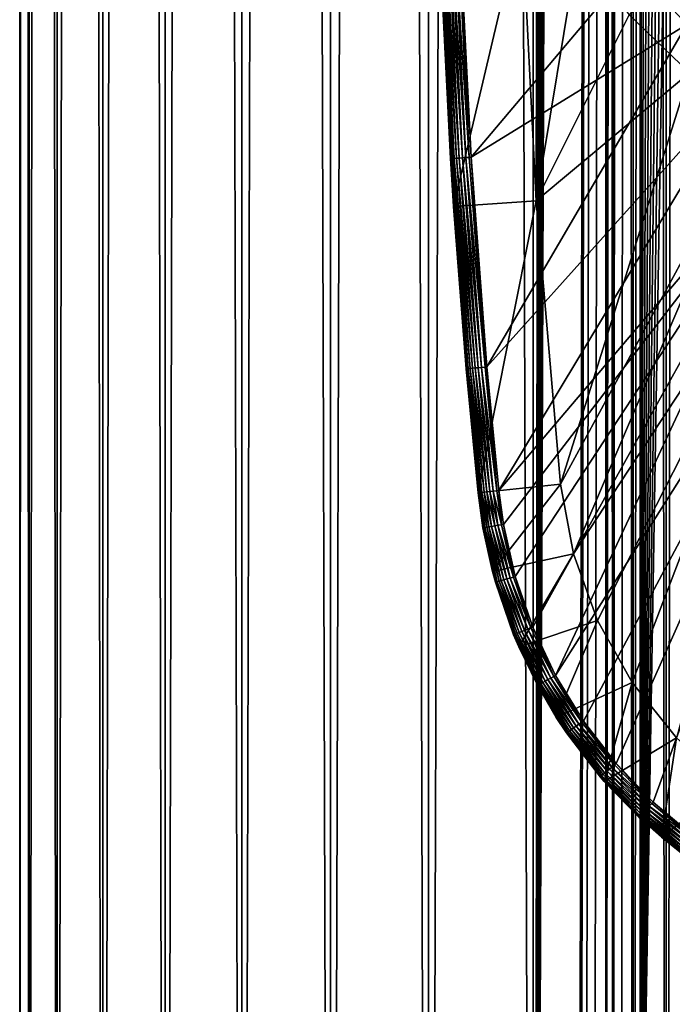
# Model space of a CAD drawing. Extents: x 0 to 300, y 0 to 776.
# Drawn here: x 0 to 16, y 49 to 73 of the extents above; entities that cross this region are included whole.
import ezdxf

# ---------------------------------------------------------------- set-up
doc = ezdxf.new("R2010")
doc.units = 0
doc.header["$MEASUREMENT"] = 0

msp = doc.modelspace()

# ---------------------------------------------------------------- linework, layer by layer
for points in [[(0.627883, 1.5, 53.254745), (0.627883, 774.5, 53.254745), (0.399999, 774.5, 50.650024)], [(0.627883, 1.5, 53.254745), (0.399999, 774.5, 50.650024), (0.399999, 1.5, 50.650024)], [(0.399999, 1.5, 50.650024), (0.399999, 774.5, 50.650024), (0.627883, 774.5, 48.0453)], [(0.399999, 1.5, 50.650024), (0.627883, 774.5, 48.0453), (0.627883, 1.5, 48.0453)], [(1.304608, 1.5, 55.780327), (1.304608, 774.5, 55.780327), (0.627883, 774.5, 53.254745)], [(1.304608, 1.5, 55.780327), (0.627883, 774.5, 53.254745), (0.627883, 1.5, 53.254745)], [(0.627883, 1.5, 48.0453), (0.627883, 774.5, 48.0453), (1.304608, 774.5, 45.519722)], [(0.627883, 1.5, 48.0453), (1.304608, 774.5, 45.519722), (1.304608, 1.5, 45.519722)], [(2.409618, 1.5, 58.150024), (2.409618, 774.5, 58.150024), (1.304608, 774.5, 55.780327)], [(2.409618, 1.5, 58.150024), (1.304608, 774.5, 55.780327), (1.304608, 1.5, 55.780327)], [(1.304608, 1.5, 45.519722), (1.304608, 774.5, 45.519722), (2.409618, 774.5, 43.150024)], [(1.304608, 1.5, 45.519722), (2.409618, 774.5, 43.150024), (2.409618, 1.5, 43.150024)], [(3.909331, 1.5, 60.291836), (3.909331, 774.5, 60.291836), (2.409618, 774.5, 58.150024)], [(3.909331, 1.5, 60.291836), (2.409618, 774.5, 58.150024), (2.409618, 1.5, 58.150024)], [(2.409618, 1.5, 43.150024), (2.409618, 774.5, 43.150024), (3.909331, 774.5, 41.008209)], [(2.409618, 1.5, 43.150024), (3.909331, 774.5, 41.008209), (3.909331, 1.5, 41.008209)], [(5.758185, 1.5, 62.14069), (5.758185, 774.5, 62.14069), (3.909331, 774.5, 60.291836)], [(5.758185, 1.5, 62.14069), (3.909331, 774.5, 60.291836), (3.909331, 1.5, 60.291836)], [(3.909331, 1.5, 41.008209), (3.909331, 774.5, 41.008209), (5.758185, 774.5, 39.159359)], [(3.909331, 1.5, 41.008209), (5.758185, 774.5, 39.159359), (5.758185, 1.5, 39.159359)], [(7.9, 1.5, 63.640404), (7.9, 774.5, 63.640404), (5.758185, 774.5, 62.14069)], [(7.9, 1.5, 63.640404), (5.758185, 774.5, 62.14069), (5.758185, 1.5, 62.14069)], [(5.758185, 1.5, 39.159359), (5.758185, 774.5, 39.159359), (7.9, 774.5, 37.659645)], [(5.758185, 1.5, 39.159359), (7.9, 774.5, 37.659645), (7.9, 1.5, 37.659645)], [(10.269696, 1.5, 64.745415), (10.269696, 774.5, 64.745415), (7.9, 774.5, 63.640404)], [(10.269696, 1.5, 64.745415), (7.9, 774.5, 63.640404), (7.9, 1.5, 63.640404)], [(7.9, 1.5, 37.659645), (7.9, 774.5, 37.659645), (10.269696, 774.5, 36.554634)], [(7.9, 1.5, 37.659645), (10.269696, 774.5, 36.554634), (10.269696, 1.5, 36.554634)], [(12.795275, 1.5, 65.422142), (12.795275, 774.5, 65.422142), (10.269696, 774.5, 64.745415)], [(12.795275, 1.5, 65.422142), (10.269696, 774.5, 64.745415), (10.269696, 1.5, 64.745415)], [(10.269696, 1.5, 36.554634), (10.269696, 774.5, 36.554634), (12.795275, 774.5, 35.877907)], [(10.269696, 1.5, 36.554634), (12.795275, 774.5, 35.877907), (12.795275, 1.5, 35.877907)], [(13.899999, 740, 65.574837), (12.795275, 774.5, 65.422142), (12.795275, 1.5, 65.422142)], [(12.795275, 1.5, 35.877907), (12.795275, 774.5, 35.877907), (15.399998, 774.5, 35.650024)], [(12.795275, 1.5, 35.877907), (15.399998, 774.5, 35.650024), (15.399998, 1.5, 35.650024)], [(14.714835, 774.5, 52.534107), (14.714835, 1.5, 52.534107), (14.549998, 774.5, 50.650024)], [(14.549998, 774.5, 50.650024), (14.714835, 1.5, 52.534107), (14.549998, 1.5, 50.650024)], [(14.549998, 774.5, 50.650024), (14.549998, 1.5, 50.650024), (14.714835, 774.5, 48.765942)], [(14.714835, 774.5, 48.765942), (14.549998, 1.5, 50.650024), (14.714835, 1.5, 48.765942)], [(15.204332, 774.5, 54.360943), (15.204332, 1.5, 54.360943), (14.714835, 774.5, 52.534107)], [(14.714835, 774.5, 52.534107), (15.204332, 1.5, 54.360943), (14.714835, 1.5, 52.534107)], [(14.714835, 774.5, 48.765942), (14.714835, 1.5, 48.765942), (15.204332, 774.5, 46.939106)], [(15.204332, 774.5, 46.939106), (14.714835, 1.5, 48.765942), (15.204332, 1.5, 46.939106)], [(16.003624, 774.5, 56.075024), (16.003624, 1.5, 56.075024), (15.204332, 774.5, 54.360943)], [(15.204332, 774.5, 54.360943), (16.003624, 1.5, 56.075024), (15.204332, 1.5, 54.360943)], [(15.204332, 774.5, 46.939106), (15.204332, 1.5, 46.939106), (16.003624, 774.5, 45.225025)], [(16.003624, 774.5, 45.225025), (15.204332, 1.5, 46.939106), (16.003624, 1.5, 45.225025)], [(15.399998, 1.5, 35.650024), (15.399998, 774.5, 35.650024), (37.899998, 1.5, 35.650024)], [(37.899998, 1.5, 35.650024), (15.399998, 774.5, 35.650024), (37.899998, 774.5, 35.650024)], [(17.088417, 774.5, 57.624268), (17.088417, 1.5, 57.624268), (16.003624, 774.5, 56.075024)], [(16.003624, 774.5, 56.075024), (17.088417, 1.5, 57.624268), (16.003624, 1.5, 56.075024)], [(16.003624, 774.5, 45.225025), (16.003624, 1.5, 45.225025), (17.088417, 774.5, 43.675777)], [(17.088417, 774.5, 43.675777), (16.003624, 1.5, 45.225025), (17.088417, 1.5, 43.675777)], [(12.795275, 1.5, 65.422142), (13.941624, 739.043945, 65.578957), (13.899999, 740, 65.574837)], [(12.795275, 1.5, 65.422142), (14.067114, 738.089844, 65.590683), (13.941624, 739.043945, 65.578957)], [(14.275815, 737.149231, 65.607841), (14.067114, 738.089844, 65.590683), (12.795275, 1.5, 65.422142)], [(14.56338, 736.237793, 65.626671), (14.275815, 737.149231, 65.607841), (12.795275, 1.5, 65.422142)], [(12.795275, 1.5, 65.422142), (14.92923, 735.354187, 65.642632), (14.56338, 736.237793, 65.626671)], [(12.795275, 1.5, 65.422142), (15.37372, 734.5, 65.650002), (14.92923, 735.354187, 65.642632)], [(13.899999, 36, 65.574837), (15.37372, 734.5, 65.650002), (12.795275, 1.5, 65.422142)], [(13.899999, 36, 65.574837), (15.399998, 734.454773, 65.650024), (15.37372, 734.5, 65.650002)], [(13.941521, 36.954868, 65.578949), (15.399998, 734.454773, 65.650024), (13.899999, 36, 65.574837)], [(13.941521, 36.954868, 65.578949), (14.067114, 37.91013, 65.590683), (15.399998, 734.454773, 65.650024)], [(15.399998, 734.454773, 65.650024), (14.067114, 37.91013, 65.590683), (14.275381, 38.849121, 65.607803)], [(15.399998, 734.454773, 65.650024), (14.275381, 38.849121, 65.607803), (14.56338, 39.762222, 65.626671)], [(14.56338, 39.762222, 65.626671), (14.928798, 40.644905, 65.642624), (15.399998, 734.454773, 65.650024)], [(15.399998, 734.454773, 65.650024), (14.928798, 40.644905, 65.642624), (15.373718, 41.5, 65.650002)], [(15.399998, 734.454773, 65.650024), (15.373718, 41.5, 65.650002), (15.399998, 41.545269, 65.650024)], [(15.399998, 734.454773, 65.650024), (15.399998, 41.545269, 65.650024), (16.473509, 732.929321, 65.650024)], [(16.473509, 732.929321, 65.650024), (15.399998, 41.545269, 65.650024), (17.829334, 731.573547, 65.650024)], [(15.399998, 41.545269, 65.650024), (19.4, 730.473694, 65.650024), (17.829334, 731.573547, 65.650024)], [(15.399998, 41.545269, 65.650024), (21.137777, 729.663391, 65.650024), (19.4, 730.473694, 65.650024)], [(22.989868, 729.167114, 65.650024), (21.137777, 729.663391, 65.650024), (15.399998, 41.545269, 65.650024)], [(24.9, 729, 65.650024), (22.989868, 729.167114, 65.650024), (15.399998, 41.545269, 65.650024)], [(24.9, 729, 65.650024), (15.399998, 41.545269, 65.650024), (26.810129, 729.167114, 65.650024)], [(26.810129, 729.167114, 65.650024), (15.399998, 41.545269, 65.650024), (16.473509, 43.070663, 65.650024)], [(12.883707, 76.12056, 33.650024), (12.869152, 68.270584, 33.650024), (12.517321, 75.131287, 33.650024)], [(13.875151, 74.357796, 33.650024), (12.869152, 68.270584, 33.650024), (12.883707, 76.12056, 33.650024)], [(12.517321, 75.131287, 0.650024), (10.873816, 68.134056, 0.650024), (10.518488, 75.062981, 0.650024)], [(12.869152, 68.270584, 0.650024), (10.873816, 68.134056, 0.650024), (12.517321, 75.131287, 0.650024)], [(12.517321, 75.131287, 0.650024), (12.517321, 75.131287, 33.650024), (12.869152, 68.270584, 0.650024)], [(12.869152, 68.270584, 0.650024), (12.517321, 75.131287, 33.650024), (12.869152, 68.270584, 33.650024)], [(16.499334, 72.524864, 35.650024), (18.147802, 75.114822, 32.650024), (15.195548, 73.945862, 35.650024)], [(10.543367, 74.369591, 35.150024), (10.518488, 75.062981, 0.650024), (10.798162, 69.287971, 35.150024)], [(10.798162, 69.287971, 35.150024), (10.518488, 75.062981, 0.650024), (10.873816, 68.134056, 0.650024)], [(10.545586, 74.369675, 35.197075), (10.543367, 74.369591, 35.150024), (10.798162, 69.287971, 35.150024)], [(10.545586, 74.369675, 35.197075), (10.815849, 69.289085, 35.28196), (10.561076, 74.370262, 35.28196)], [(10.798162, 69.287971, 35.150024), (10.800378, 69.288116, 35.197075), (10.545586, 74.369675, 35.197075)], [(10.545586, 74.369675, 35.197075), (10.800378, 69.288116, 35.197075), (10.815849, 69.289085, 35.28196)], [(10.561076, 74.370262, 35.28196), (10.845655, 69.290955, 35.362911), (10.59092, 74.371384, 35.362911)], [(10.561076, 74.370262, 35.28196), (10.815849, 69.289085, 35.28196), (10.845655, 69.290955, 35.362911)], [(10.59092, 74.371384, 35.362911), (10.88891, 69.293663, 35.437527), (10.634229, 74.373009, 35.437527)], [(10.59092, 74.371384, 35.362911), (10.845655, 69.290955, 35.362911), (10.88891, 69.293663, 35.437527)], [(10.634229, 74.373009, 35.437527), (10.944322, 69.297142, 35.503574), (10.689712, 74.375092, 35.503574)], [(10.634229, 74.373009, 35.437527), (10.88891, 69.293663, 35.437527), (10.944322, 69.297142, 35.503574)], [(10.689712, 74.375092, 35.503574), (11.010243, 69.30127, 35.559097), (10.755714, 74.377579, 35.559097)], [(10.689712, 74.375092, 35.503574), (10.944322, 69.297142, 35.503574), (11.010243, 69.30127, 35.559097)], [(10.755714, 74.377579, 35.559097), (11.08471, 69.305939, 35.602436), (10.830276, 74.380379, 35.602436)], [(10.755714, 74.377579, 35.559097), (11.010243, 69.30127, 35.559097), (11.08471, 69.305939, 35.602436)], [(10.830276, 74.380379, 35.602436), (11.165504, 69.311005, 35.632301), (10.911171, 74.383423, 35.632301)], [(10.830276, 74.380379, 35.602436), (11.08471, 69.305939, 35.602436), (11.165504, 69.311005, 35.632301)], [(10.911171, 74.383423, 35.632301), (11.25022, 69.316322, 35.647804), (10.995994, 74.386604, 35.647804)], [(10.911171, 74.383423, 35.632301), (11.165504, 69.311005, 35.632301), (11.25022, 69.316322, 35.647804)], [(10.995994, 74.386604, 35.647804), (11.25022, 69.316322, 35.647804), (11.043015, 74.388374, 35.650024)], [(15.195548, 73.945862, 35.650024), (11.043015, 74.388374, 35.650024), (11.297182, 69.319267, 35.650024)], [(11.25022, 69.316322, 35.647804), (11.297182, 69.319267, 35.650024), (11.043015, 74.388374, 35.650024)], [(13.875151, 74.357796, 33.650024), (15.113111, 72.758499, 33.650024), (12.869152, 68.270584, 33.650024)], [(15.195548, 73.945862, 35.650024), (11.297182, 69.319267, 35.650024), (16.499334, 72.524864, 35.650024)], [(15.113111, 72.758499, 33.650024), (16.473267, 73.980431, 31.821596), (16.571106, 71.35688, 33.650024)], [(12.869152, 68.270584, 33.650024), (15.113111, 72.758499, 33.650024), (16.571106, 71.35688, 33.650024)], [(16.499334, 72.524864, 35.650024), (11.297182, 69.319267, 35.650024), (11.678235, 64.25811, 35.650024)], [(16.499334, 72.524864, 35.650024), (11.678235, 64.25811, 35.650024), (17.998991, 71.312386, 35.650024)], [(17.998991, 71.312386, 35.650024), (11.678235, 64.25811, 35.650024), (11.962949, 61.272457, 35.650024)], [(17.998991, 71.312386, 35.650024), (11.962949, 61.272457, 35.650024), (19.66152, 70.335098, 35.650024)], [(12.869152, 68.270584, 33.650024), (16.571106, 71.35688, 33.650024), (13.455081, 61.425903, 33.650024)], [(13.455081, 61.425903, 33.650024), (16.571106, 71.35688, 33.650024), (18.217949, 70.182915, 33.650024)], [(19.66152, 70.335098, 35.650024), (11.962949, 61.272457, 35.650024), (12.075009, 60.458031, 35.650024)], [(19.66152, 70.335098, 35.650024), (12.075009, 60.458031, 35.650024), (12.362943, 59.199039, 35.650024)], [(12.362943, 59.199039, 35.650024), (12.784511, 57.978283, 35.650024), (19.66152, 70.335098, 35.650024)], [(19.66152, 70.335098, 35.650024), (12.784511, 57.978283, 35.650024), (13.334832, 56.809898, 35.650024)], [(19.66152, 70.335098, 35.650024), (13.334832, 56.809898, 35.650024), (21.450329, 69.614517, 35.650024)], [(13.455081, 61.425903, 33.650024), (18.217949, 70.182915, 33.650024), (13.768238, 59.743656, 33.650024)], [(13.768238, 59.743656, 33.650024), (18.217949, 70.182915, 33.650024), (20.018415, 69.261711, 33.650024)], [(21.450329, 69.614517, 35.650024), (13.334832, 56.809898, 35.650024), (14.00753, 55.707428, 35.650024)], [(21.450329, 69.614517, 35.650024), (14.00753, 55.707428, 35.650024), (14.794814, 54.683632, 35.650024)], [(15.687564, 53.750374, 35.650024), (21.450329, 69.614517, 35.650024), (14.794814, 54.683632, 35.650024)], [(16.67544, 52.918468, 35.650024), (21.450329, 69.614517, 35.650024), (15.687564, 53.750374, 35.650024)], [(10.800378, 69.288116, 35.197075), (10.798162, 69.287971, 35.150024), (10.873816, 68.134056, 35.150024)], [(10.798162, 69.287971, 35.150024), (10.873816, 68.134056, 0.650024), (10.873816, 68.134056, 35.150024)], [(10.800378, 69.288116, 35.197075), (11.197808, 64.215881, 35.28196), (10.815849, 69.289085, 35.28196)], [(10.873816, 68.134056, 35.150024), (11.182365, 64.214523, 35.197075), (10.800378, 69.288116, 35.197075)], [(10.800378, 69.288116, 35.197075), (11.182365, 64.214523, 35.197075), (11.197808, 64.215881, 35.28196)], [(10.815849, 69.289085, 35.28196), (11.227559, 64.218498, 35.362911), (10.845655, 69.290955, 35.362911)], [(10.815849, 69.289085, 35.28196), (11.197808, 64.215881, 35.28196), (11.227559, 64.218498, 35.362911)], [(10.845655, 69.290955, 35.362911), (11.270731, 64.22229, 35.437527), (10.88891, 69.293663, 35.437527)], [(10.845655, 69.290955, 35.362911), (11.227559, 64.218498, 35.362911), (11.270731, 64.22229, 35.437527)], [(10.88891, 69.293663, 35.437527), (11.326039, 64.227158, 35.503574), (10.944322, 69.297142, 35.503574)], [(10.88891, 69.293663, 35.437527), (11.270731, 64.22229, 35.437527), (11.326039, 64.227158, 35.503574)], [(10.944322, 69.297142, 35.503574), (11.391836, 64.232941, 35.559097), (11.010243, 69.30127, 35.559097)], [(10.944322, 69.297142, 35.503574), (11.326039, 64.227158, 35.503574), (11.391836, 64.232941, 35.559097)], [(11.010243, 69.30127, 35.559097), (11.466163, 64.239471, 35.602436), (11.08471, 69.305939, 35.602436)], [(11.010243, 69.30127, 35.559097), (11.391836, 64.232941, 35.559097), (11.466163, 64.239471, 35.602436)], [(11.08471, 69.305939, 35.602436), (11.546804, 64.246559, 35.632301), (11.165504, 69.311005, 35.632301)], [(11.08471, 69.305939, 35.602436), (11.466163, 64.239471, 35.602436), (11.546804, 64.246559, 35.632301)], [(11.165504, 69.311005, 35.632301), (11.631361, 64.25399, 35.647804), (11.25022, 69.316322, 35.647804)], [(11.165504, 69.311005, 35.632301), (11.546804, 64.246559, 35.632301), (11.631361, 64.25399, 35.647804)], [(11.25022, 69.316322, 35.647804), (11.631361, 64.25399, 35.647804), (11.297182, 69.319267, 35.650024)], [(11.631361, 64.25399, 35.647804), (11.678235, 64.25811, 35.650024), (11.297182, 69.319267, 35.650024)], [(13.768238, 59.743656, 33.650024), (20.018415, 69.261711, 33.650024), (14.350472, 58.134617, 33.650024)], [(14.350472, 58.134617, 33.650024), (20.018415, 69.261711, 33.650024), (15.186325, 56.64151, 33.650024)], [(15.186325, 56.64151, 33.650024), (20.018415, 69.261711, 33.650024), (16.253592, 55.303997, 33.650024)], [(12.869152, 68.270584, 0.650024), (11.465571, 61.221313, 0.650024), (10.873816, 68.134056, 0.650024)], [(13.455081, 61.425903, 0.650024), (11.465571, 61.221313, 0.650024), (12.869152, 68.270584, 0.650024)], [(12.869152, 68.270584, 0.650024), (12.869152, 68.270584, 33.650024), (13.455081, 61.425903, 0.650024)], [(13.455081, 61.425903, 0.650024), (12.869152, 68.270584, 33.650024), (13.455081, 61.425903, 33.650024)], [(10.873816, 68.134056, 35.150024), (11.180155, 64.214333, 35.150024), (11.182365, 64.214523, 35.197075)], [(11.465571, 61.221313, 0.650024), (11.180155, 64.214333, 35.150024), (10.873816, 68.134056, 0.650024)], [(10.873816, 68.134056, 35.150024), (10.873816, 68.134056, 0.650024), (11.180155, 64.214333, 35.150024)], [(11.182365, 64.214523, 35.197075), (11.180155, 64.214333, 35.150024), (11.465571, 61.221313, 35.150024)], [(11.465571, 61.221313, 0.650024), (11.465571, 61.221313, 35.150024), (11.180155, 64.214333, 35.150024)], [(11.182365, 64.214523, 35.197075), (11.483201, 61.223125, 35.28196), (11.197808, 64.215881, 35.28196)], [(11.465571, 61.221313, 35.150024), (11.46778, 61.221539, 35.197075), (11.182365, 64.214523, 35.197075)], [(11.182365, 64.214523, 35.197075), (11.46778, 61.221539, 35.197075), (11.483201, 61.223125, 35.28196)], [(11.197808, 64.215881, 35.28196), (11.512909, 61.226181, 35.362911), (11.227559, 64.218498, 35.362911)], [(11.197808, 64.215881, 35.28196), (11.483201, 61.223125, 35.28196), (11.512909, 61.226181, 35.362911)], [(11.227559, 64.218498, 35.362911), (11.55602, 61.230614, 35.437527), (11.270731, 64.22229, 35.437527)], [(11.227559, 64.218498, 35.362911), (11.512909, 61.226181, 35.362911), (11.55602, 61.230614, 35.437527)], [(11.270731, 64.22229, 35.437527), (11.61125, 61.23629, 35.503574), (11.326039, 64.227158, 35.503574)], [(11.270731, 64.22229, 35.437527), (11.55602, 61.230614, 35.437527), (11.61125, 61.23629, 35.503574)], [(11.326039, 64.227158, 35.503574), (11.676955, 61.24305, 35.559097), (11.391836, 64.232941, 35.559097)], [(11.326039, 64.227158, 35.503574), (11.61125, 61.23629, 35.503574), (11.676955, 61.24305, 35.559097)], [(11.391836, 64.232941, 35.559097), (11.751177, 61.250679, 35.602436), (11.466163, 64.239471, 35.602436)], [(11.391836, 64.232941, 35.559097), (11.676955, 61.24305, 35.559097), (11.751177, 61.250679, 35.602436)], [(11.466163, 64.239471, 35.602436), (11.831704, 61.258961, 35.632301), (11.546804, 64.246559, 35.632301)], [(11.466163, 64.239471, 35.602436), (11.751177, 61.250679, 35.602436), (11.831704, 61.258961, 35.632301)], [(11.546804, 64.246559, 35.632301), (11.916142, 61.267647, 35.647804), (11.631361, 64.25399, 35.647804)], [(11.546804, 64.246559, 35.632301), (11.831704, 61.258961, 35.632301), (11.916142, 61.267647, 35.647804)], [(11.631361, 64.25399, 35.647804), (11.916142, 61.267647, 35.647804), (11.678235, 64.25811, 35.650024)], [(11.916142, 61.267647, 35.647804), (11.962949, 61.272457, 35.650024), (11.678235, 64.25811, 35.650024)], [(13.455081, 61.425903, 0.650024), (11.810647, 59.32233, 0.650024), (11.465571, 61.221313, 0.650024)], [(13.768238, 59.743656, 0.650024), (11.810647, 59.32233, 0.650024), (13.455081, 61.425903, 0.650024)], [(13.455081, 61.425903, 0.650024), (13.455081, 61.425903, 33.650024), (13.768238, 59.743656, 0.650024)], [(13.768238, 59.743656, 0.650024), (13.455081, 61.425903, 33.650024), (13.768238, 59.743656, 33.650024)], [(11.582301, 60.372952, 35.150024), (11.46778, 61.221539, 35.197075), (11.465571, 61.221313, 35.150024)], [(11.465571, 61.221313, 35.150024), (11.465571, 61.221313, 0.650024), (11.582301, 60.372952, 35.150024)], [(11.582301, 60.372952, 35.150024), (11.465571, 61.221313, 0.650024), (11.810647, 59.32233, 0.650024)], [(11.483201, 61.223125, 35.28196), (11.46778, 61.221539, 35.197075), (11.599764, 60.375965, 35.28196)], [(11.582301, 60.372952, 35.150024), (11.584488, 60.373329, 35.197075), (11.46778, 61.221539, 35.197075)], [(11.599764, 60.375965, 35.28196), (11.46778, 61.221539, 35.197075), (11.584488, 60.373329, 35.197075)], [(11.512909, 61.226181, 35.362911), (11.483201, 61.223125, 35.28196), (11.629194, 60.38105, 35.362911)], [(11.629194, 60.38105, 35.362911), (11.483201, 61.223125, 35.28196), (11.599764, 60.375965, 35.28196)], [(11.55602, 61.230614, 35.437527), (11.512909, 61.226181, 35.362911), (11.671901, 60.388424, 35.437527)], [(11.671901, 60.388424, 35.437527), (11.512909, 61.226181, 35.362911), (11.629194, 60.38105, 35.362911)], [(11.61125, 61.23629, 35.503574), (11.55602, 61.230614, 35.437527), (11.726612, 60.397869, 35.503574)], [(11.726612, 60.397869, 35.503574), (11.55602, 61.230614, 35.437527), (11.671901, 60.388424, 35.437527)], [(11.676955, 61.24305, 35.559097), (11.61125, 61.23629, 35.503574), (11.791699, 60.409111, 35.559097)], [(11.791699, 60.409111, 35.559097), (11.61125, 61.23629, 35.503574), (11.726612, 60.397869, 35.503574)], [(11.751177, 61.250679, 35.602436), (11.676955, 61.24305, 35.559097), (11.865225, 60.421806, 35.602436)], [(11.865225, 60.421806, 35.602436), (11.676955, 61.24305, 35.559097), (11.791699, 60.409111, 35.559097)], [(11.831704, 61.258961, 35.632301), (11.751177, 61.250679, 35.602436), (11.944997, 60.435581, 35.632301)], [(11.944997, 60.435581, 35.632301), (11.751177, 61.250679, 35.602436), (11.865225, 60.421806, 35.602436)], [(11.916142, 61.267647, 35.647804), (11.831704, 61.258961, 35.632301), (12.028641, 60.450027, 35.647804)], [(12.028641, 60.450027, 35.647804), (11.831704, 61.258961, 35.632301), (11.944997, 60.435581, 35.632301)], [(11.962949, 61.272457, 35.650024), (11.916142, 61.267647, 35.647804), (12.028641, 60.450027, 35.647804)], [(11.962949, 61.272457, 35.650024), (12.028641, 60.450027, 35.647804), (12.075009, 60.458031, 35.650024)], [(11.629194, 60.38105, 35.362911), (11.599764, 60.375965, 35.28196), (11.927982, 59.074589, 35.362911)], [(11.671901, 60.388424, 35.437527), (11.629194, 60.38105, 35.362911), (11.969649, 59.08651, 35.437527)], [(11.969649, 59.08651, 35.437527), (11.629194, 60.38105, 35.362911), (11.927982, 59.074589, 35.362911)], [(11.726612, 60.397869, 35.503574), (11.671901, 60.388424, 35.437527), (12.023028, 59.101784, 35.503574)], [(12.023028, 59.101784, 35.503574), (11.671901, 60.388424, 35.437527), (11.969649, 59.08651, 35.437527)], [(11.791699, 60.409111, 35.559097), (11.726612, 60.397869, 35.503574), (12.086531, 59.119953, 35.559097)], [(12.086531, 59.119953, 35.559097), (11.726612, 60.397869, 35.503574), (12.023028, 59.101784, 35.503574)], [(11.865225, 60.421806, 35.602436), (11.791699, 60.409111, 35.559097), (12.158266, 59.140476, 35.602436)], [(12.158266, 59.140476, 35.602436), (11.791699, 60.409111, 35.559097), (12.086531, 59.119953, 35.559097)], [(11.944997, 60.435581, 35.632301), (11.865225, 60.421806, 35.602436), (12.236095, 59.162746, 35.632301)], [(12.236095, 59.162746, 35.632301), (11.865225, 60.421806, 35.602436), (12.158266, 59.140476, 35.602436)], [(12.028641, 60.450027, 35.647804), (11.944997, 60.435581, 35.632301), (12.317704, 59.186096, 35.647804)], [(12.317704, 59.186096, 35.647804), (11.944997, 60.435581, 35.632301), (12.236095, 59.162746, 35.632301)], [(12.075009, 60.458031, 35.650024), (12.028641, 60.450027, 35.647804), (12.317704, 59.186096, 35.647804)], [(12.075009, 60.458031, 35.650024), (12.317704, 59.186096, 35.647804), (12.362943, 59.199039, 35.650024)], [(11.810647, 59.32233, 35.150024), (11.584488, 60.373329, 35.197075), (11.582301, 60.372952, 35.150024)], [(11.582301, 60.372952, 35.150024), (11.810647, 59.32233, 0.650024), (11.810647, 59.32233, 35.150024)], [(11.599764, 60.375965, 35.28196), (11.584488, 60.373329, 35.197075), (11.899269, 59.066372, 35.28196)], [(11.810647, 59.32233, 35.150024), (11.884365, 59.062111, 35.197075), (11.584488, 60.373329, 35.197075)], [(11.899269, 59.066372, 35.28196), (11.584488, 60.373329, 35.197075), (11.884365, 59.062111, 35.197075)], [(11.927982, 59.074589, 35.362911), (11.599764, 60.375965, 35.28196), (11.899269, 59.066372, 35.28196)], [(13.768238, 59.743656, 0.650024), (12.443949, 57.499107, 0.650024), (11.810647, 59.32233, 0.650024)], [(14.350472, 58.134617, 0.650024), (12.443949, 57.499107, 0.650024), (13.768238, 59.743656, 0.650024)], [(13.768238, 59.743656, 0.650024), (13.768238, 59.743656, 33.650024), (14.350472, 58.134617, 0.650024)], [(14.350472, 58.134617, 0.650024), (13.768238, 59.743656, 33.650024), (14.350472, 58.134617, 33.650024)], [(11.882232, 59.061501, 35.150024), (11.884365, 59.062111, 35.197075), (11.810647, 59.32233, 35.150024)], [(11.882232, 59.061501, 35.150024), (11.810647, 59.32233, 0.650024), (12.321366, 57.789875, 35.150024)], [(12.321366, 57.789875, 35.150024), (11.810647, 59.32233, 0.650024), (12.443949, 57.499107, 0.650024)], [(11.810647, 59.32233, 35.150024), (11.810647, 59.32233, 0.650024), (11.882232, 59.061501, 35.150024)], [(12.362943, 59.199039, 35.650024), (12.317704, 59.186096, 35.647804), (12.740925, 57.960552, 35.647804)], [(12.362943, 59.199039, 35.650024), (12.740925, 57.960552, 35.647804), (12.784511, 57.978283, 35.650024)], [(12.321366, 57.789875, 35.150024), (11.884365, 59.062111, 35.197075), (11.882232, 59.061501, 35.150024)], [(11.899269, 59.066372, 35.28196), (11.884365, 59.062111, 35.197075), (12.33778, 57.796555, 35.28196)], [(12.321366, 57.789875, 35.150024), (12.323421, 57.790714, 35.197075), (11.884365, 59.062111, 35.197075)], [(12.33778, 57.796555, 35.28196), (11.884365, 59.062111, 35.197075), (12.323421, 57.790714, 35.197075)], [(11.927982, 59.074589, 35.362911), (11.899269, 59.066372, 35.28196), (12.365444, 57.807808, 35.362911)], [(12.365444, 57.807808, 35.362911), (11.899269, 59.066372, 35.28196), (12.33778, 57.796555, 35.28196)], [(11.969649, 59.08651, 35.437527), (11.927982, 59.074589, 35.362911), (12.405589, 57.824139, 35.437527)], [(12.405589, 57.824139, 35.437527), (11.927982, 59.074589, 35.362911), (12.365444, 57.807808, 35.362911)], [(12.023028, 59.101784, 35.503574), (11.969649, 59.08651, 35.437527), (12.457018, 57.845058, 35.503574)], [(12.457018, 57.845058, 35.503574), (11.969649, 59.08651, 35.437527), (12.405589, 57.824139, 35.437527)], [(12.086531, 59.119953, 35.559097), (12.023028, 59.101784, 35.503574), (12.5182, 57.869949, 35.559097)], [(12.5182, 57.869949, 35.559097), (12.023028, 59.101784, 35.503574), (12.457018, 57.845058, 35.503574)], [(12.158266, 59.140476, 35.602436), (12.086531, 59.119953, 35.559097), (12.587314, 57.898064, 35.602436)], [(12.587314, 57.898064, 35.602436), (12.086531, 59.119953, 35.559097), (12.5182, 57.869949, 35.559097)], [(12.236095, 59.162746, 35.632301), (12.158266, 59.140476, 35.602436), (12.6623, 57.928566, 35.632301)], [(12.6623, 57.928566, 35.632301), (12.158266, 59.140476, 35.602436), (12.587314, 57.898064, 35.602436)], [(12.317704, 59.186096, 35.647804), (12.236095, 59.162746, 35.632301), (12.740925, 57.960552, 35.647804)], [(12.740925, 57.960552, 35.647804), (12.236095, 59.162746, 35.632301), (12.6623, 57.928566, 35.632301)], [(14.350472, 58.134617, 0.650024), (13.350378, 55.795113, 0.650024), (12.443949, 57.499107, 0.650024)], [(15.186325, 56.64151, 0.650024), (13.350378, 55.795113, 0.650024), (14.350472, 58.134617, 0.650024)], [(14.350472, 58.134617, 0.650024), (14.350472, 58.134617, 33.650024), (15.186325, 56.64151, 0.650024)], [(15.186325, 56.64151, 0.650024), (14.350472, 58.134617, 33.650024), (15.186325, 56.64151, 33.650024)], [(12.443949, 57.499107, 35.150024), (12.323421, 57.790714, 35.197075), (12.321366, 57.789875, 35.150024)], [(12.321366, 57.789875, 35.150024), (12.443949, 57.499107, 0.650024), (12.443949, 57.499107, 35.150024)], [(12.33778, 57.796555, 35.28196), (12.323421, 57.790714, 35.197075), (12.910219, 56.581215, 35.28196)], [(12.443949, 57.499107, 35.150024), (12.89657, 56.573864, 35.197075), (12.323421, 57.790714, 35.197075)], [(12.910219, 56.581215, 35.28196), (12.323421, 57.790714, 35.197075), (12.89657, 56.573864, 35.197075)], [(12.365444, 57.807808, 35.362911), (12.33778, 57.796555, 35.28196), (12.936513, 56.595375, 35.362911)], [(12.936513, 56.595375, 35.362911), (12.33778, 57.796555, 35.28196), (12.910219, 56.581215, 35.28196)], [(12.405589, 57.824139, 35.437527), (12.365444, 57.807808, 35.362911), (12.97467, 56.615925, 35.437527)], [(12.97467, 56.615925, 35.437527), (12.365444, 57.807808, 35.362911), (12.936513, 56.595375, 35.362911)], [(12.457018, 57.845058, 35.503574), (12.405589, 57.824139, 35.437527), (13.023552, 56.642254, 35.503574)], [(13.023552, 56.642254, 35.503574), (12.405589, 57.824139, 35.437527), (12.97467, 56.615925, 35.437527)], [(12.5182, 57.869949, 35.559097), (12.457018, 57.845058, 35.503574), (13.081706, 56.673573, 35.559097)], [(13.081706, 56.673573, 35.559097), (12.457018, 57.845058, 35.503574), (13.023552, 56.642254, 35.503574)], [(12.587314, 57.898064, 35.602436), (12.5182, 57.869949, 35.559097), (13.147397, 56.708954, 35.602436)], [(13.147397, 56.708954, 35.602436), (12.5182, 57.869949, 35.559097), (13.081706, 56.673573, 35.559097)], [(12.6623, 57.928566, 35.632301), (12.587314, 57.898064, 35.602436), (13.218671, 56.747337, 35.632301)], [(13.218671, 56.747337, 35.632301), (12.587314, 57.898064, 35.602436), (13.147397, 56.708954, 35.602436)], [(12.740925, 57.960552, 35.647804), (12.6623, 57.928566, 35.632301), (13.293404, 56.787586, 35.647804)], [(13.293404, 56.787586, 35.647804), (12.6623, 57.928566, 35.632301), (13.218671, 56.747337, 35.632301)], [(12.784511, 57.978283, 35.650024), (12.740925, 57.960552, 35.647804), (13.293404, 56.787586, 35.647804)], [(12.784511, 57.978283, 35.650024), (13.293404, 56.787586, 35.647804), (13.334832, 56.809898, 35.650024)], [(12.894616, 56.572811, 35.150024), (12.89657, 56.573864, 35.197075), (12.443949, 57.499107, 35.150024)], [(13.350378, 55.795113, 0.650024), (12.894616, 56.572811, 35.150024), (12.443949, 57.499107, 0.650024)], [(12.443949, 57.499107, 35.150024), (12.443949, 57.499107, 0.650024), (12.894616, 56.572811, 35.150024)], [(13.350378, 55.795113, 35.150024), (12.89657, 56.573864, 35.197075), (12.894616, 56.572811, 35.150024)], [(12.910219, 56.581215, 35.28196), (12.89657, 56.573864, 35.197075), (13.609953, 55.434433, 35.28196)], [(13.350378, 55.795113, 35.150024), (13.597174, 55.425659, 35.197075), (12.89657, 56.573864, 35.197075)], [(13.609953, 55.434433, 35.28196), (12.89657, 56.573864, 35.197075), (13.597174, 55.425659, 35.197075)], [(12.936513, 56.595375, 35.362911), (12.910219, 56.581215, 35.28196), (13.634573, 55.45134, 35.362911)], [(13.634573, 55.45134, 35.362911), (12.910219, 56.581215, 35.28196), (13.609953, 55.434433, 35.28196)], [(12.97467, 56.615925, 35.437527), (12.936513, 56.595375, 35.362911), (13.6703, 55.475868, 35.437527)], [(13.6703, 55.475868, 35.437527), (12.936513, 56.595375, 35.362911), (13.634573, 55.45134, 35.362911)], [(13.023552, 56.642254, 35.503574), (12.97467, 56.615925, 35.437527), (13.71607, 55.507298, 35.503574)], [(13.71607, 55.507298, 35.503574), (12.97467, 56.615925, 35.437527), (13.6703, 55.475868, 35.437527)], [(13.081706, 56.673573, 35.559097), (13.023552, 56.642254, 35.503574), (13.77052, 55.544685, 35.559097)], [(13.77052, 55.544685, 35.559097), (13.023552, 56.642254, 35.503574), (13.71607, 55.507298, 35.503574)], [(13.147397, 56.708954, 35.602436), (13.081706, 56.673573, 35.559097), (13.832029, 55.586922, 35.602436)], [(13.832029, 55.586922, 35.602436), (13.081706, 56.673573, 35.559097), (13.77052, 55.544685, 35.559097)], [(13.218671, 56.747337, 35.632301), (13.147397, 56.708954, 35.602436), (13.898766, 55.632744, 35.632301)], [(13.898766, 55.632744, 35.632301), (13.147397, 56.708954, 35.602436), (13.832029, 55.586922, 35.602436)], [(13.293404, 56.787586, 35.647804), (13.218671, 56.747337, 35.632301), (13.96874, 55.68079, 35.647804)], [(13.96874, 55.68079, 35.647804), (13.218671, 56.747337, 35.632301), (13.898766, 55.632744, 35.632301)], [(13.334832, 56.809898, 35.650024), (13.293404, 56.787586, 35.647804), (13.96874, 55.68079, 35.647804)], [(13.334832, 56.809898, 35.650024), (13.96874, 55.68079, 35.647804), (14.00753, 55.707428, 35.650024)], [(15.186325, 56.64151, 0.650024), (14.508324, 54.250973, 0.650024), (13.350378, 55.795113, 0.650024)], [(16.253592, 55.303997, 0.650024), (14.508324, 54.250973, 0.650024), (15.186325, 56.64151, 0.650024)], [(15.186325, 56.64151, 0.650024), (15.186325, 56.64151, 33.650024), (16.253592, 55.303997, 0.650024)], [(16.253592, 55.303997, 0.650024), (15.186325, 56.64151, 33.650024), (16.253592, 55.303997, 33.650024)], [(13.350378, 55.795113, 0.650024), (13.350378, 55.795113, 35.150024), (12.894616, 56.572811, 35.150024)], [(13.595344, 55.4244, 35.150024), (13.597174, 55.425659, 35.197075), (13.350378, 55.795113, 35.150024)], [(14.508324, 54.250973, 0.650024), (14.508324, 54.250973, 35.150024), (13.350378, 55.795113, 0.650024)], [(13.350378, 55.795113, 0.650024), (14.508324, 54.250973, 35.150024), (14.415432, 54.357948, 35.150024)], [(13.350378, 55.795113, 0.650024), (14.415432, 54.357948, 35.150024), (13.595344, 55.4244, 35.150024)], [(13.595344, 55.4244, 35.150024), (13.350378, 55.795113, 35.150024), (13.350378, 55.795113, 0.650024)], [(13.898766, 55.632744, 35.632301), (13.832029, 55.586922, 35.602436), (14.694706, 54.597691, 35.632301)], [(13.96874, 55.68079, 35.647804), (13.898766, 55.632744, 35.632301), (14.759111, 54.652985, 35.647804)], [(14.759111, 54.652985, 35.647804), (13.898766, 55.632744, 35.632301), (14.694706, 54.597691, 35.632301)], [(14.00753, 55.707428, 35.650024), (13.96874, 55.68079, 35.647804), (14.759111, 54.652985, 35.647804)], [(14.00753, 55.707428, 35.650024), (14.759111, 54.652985, 35.647804), (14.794814, 54.683632, 35.650024)], [(14.415432, 54.357948, 35.150024), (13.597174, 55.425659, 35.197075), (13.595344, 55.4244, 35.150024)], [(13.609953, 55.434433, 35.28196), (13.597174, 55.425659, 35.197075), (14.428877, 54.369492, 35.28196)], [(14.415432, 54.357948, 35.150024), (14.417114, 54.359394, 35.197075), (13.597174, 55.425659, 35.197075)], [(14.428877, 54.369492, 35.28196), (13.597174, 55.425659, 35.197075), (14.417114, 54.359394, 35.197075)], [(13.634573, 55.45134, 35.362911), (13.609953, 55.434433, 35.28196), (14.451538, 54.388947, 35.362911)], [(14.451538, 54.388947, 35.362911), (13.609953, 55.434433, 35.28196), (14.428877, 54.369492, 35.28196)], [(13.6703, 55.475868, 35.437527), (13.634573, 55.45134, 35.362911), (14.484422, 54.417175, 35.437527)], [(14.484422, 54.417175, 35.437527), (13.634573, 55.45134, 35.362911), (14.451538, 54.388947, 35.362911)], [(13.71607, 55.507298, 35.503574), (13.6703, 55.475868, 35.437527), (14.526549, 54.453339, 35.503574)], [(14.526549, 54.453339, 35.503574), (13.6703, 55.475868, 35.437527), (14.484422, 54.417175, 35.437527)], [(13.77052, 55.544685, 35.559097), (13.71607, 55.507298, 35.503574), (14.576667, 54.496361, 35.559097)], [(14.576667, 54.496361, 35.559097), (13.71607, 55.507298, 35.503574), (14.526549, 54.453339, 35.503574)], [(13.832029, 55.586922, 35.602436), (13.77052, 55.544685, 35.559097), (14.633281, 54.544964, 35.602436)], [(14.633281, 54.544964, 35.602436), (13.77052, 55.544685, 35.559097), (14.576667, 54.496361, 35.559097)], [(14.694706, 54.597691, 35.632301), (13.832029, 55.586922, 35.602436), (14.633281, 54.544964, 35.602436)], [(16.253592, 55.303997, 0.650024), (15.89018, 52.9035, 0.650024), (14.508324, 54.250973, 0.650024)], [(17.523933, 54.157589, 0.650024), (15.89018, 52.9035, 0.650024), (16.253592, 55.303997, 0.650024)], [(14.794814, 54.683632, 35.650024), (14.759111, 54.652985, 35.647804), (15.655362, 53.716068, 35.647804)], [(14.794814, 54.683632, 35.650024), (15.655362, 53.716068, 35.647804), (15.687564, 53.750374, 35.650024)], [(14.526549, 54.453339, 35.503574), (14.484422, 54.417175, 35.437527), (15.445603, 53.492588, 35.503574)], [(14.576667, 54.496361, 35.559097), (14.526549, 54.453339, 35.503574), (15.490807, 53.540749, 35.559097)], [(15.490807, 53.540749, 35.559097), (14.526549, 54.453339, 35.503574), (15.445603, 53.492588, 35.503574)], [(14.633281, 54.544964, 35.602436), (14.576667, 54.496361, 35.559097), (15.541869, 53.59515, 35.602436)], [(15.541869, 53.59515, 35.602436), (14.576667, 54.496361, 35.559097), (15.490807, 53.540749, 35.559097)], [(14.694706, 54.597691, 35.632301), (14.633281, 54.544964, 35.602436), (15.597271, 53.654179, 35.632301)], [(15.597271, 53.654179, 35.632301), (14.633281, 54.544964, 35.602436), (15.541869, 53.59515, 35.602436)], [(14.759111, 54.652985, 35.647804), (14.694706, 54.597691, 35.632301), (15.655362, 53.716068, 35.647804)], [(15.655362, 53.716068, 35.647804), (14.694706, 54.597691, 35.632301), (15.597271, 53.654179, 35.632301)], [(14.508324, 54.250973, 35.150024), (14.417114, 54.359394, 35.197075), (14.415432, 54.357948, 35.150024)], [(14.428877, 54.369492, 35.28196), (14.417114, 54.359394, 35.197075), (15.357508, 53.398731, 35.28196)], [(14.508324, 54.250973, 35.150024), (15.346899, 53.387424, 35.197075), (14.417114, 54.359394, 35.197075)], [(15.357508, 53.398731, 35.28196), (14.417114, 54.359394, 35.197075), (15.346899, 53.387424, 35.197075)], [(14.451538, 54.388947, 35.362911), (14.428877, 54.369492, 35.28196), (15.377946, 53.420506, 35.362911)], [(15.377946, 53.420506, 35.362911), (14.428877, 54.369492, 35.28196), (15.357508, 53.398731, 35.28196)], [(14.484422, 54.417175, 35.437527), (14.451538, 54.388947, 35.362911), (15.407606, 53.452103, 35.437527)], [(15.407606, 53.452103, 35.437527), (14.451538, 54.388947, 35.362911), (15.377946, 53.420506, 35.362911)], [(15.445603, 53.492588, 35.503574), (14.484422, 54.417175, 35.437527), (15.407606, 53.452103, 35.437527)], [(15.34538, 53.385807, 35.150024), (15.346899, 53.387424, 35.197075), (14.508324, 54.250973, 35.150024)], [(15.89018, 52.9035, 0.650024), (15.34538, 53.385807, 35.150024), (14.508324, 54.250973, 0.650024)], [(14.508324, 54.250973, 0.650024), (15.34538, 53.385807, 35.150024), (14.508324, 54.250973, 35.150024)], [(17.523933, 54.157589, 0.650024), (17.463001, 51.784821, 0.650024), (15.89018, 52.9035, 0.650024)], [(15.687564, 53.750374, 35.650024), (15.655362, 53.716068, 35.647804), (16.647112, 52.880898, 35.647804)], [(15.687564, 53.750374, 35.650024), (16.647112, 52.880898, 35.647804), (16.67544, 52.918468, 35.650024)], [(15.445603, 53.492588, 35.503574), (15.407606, 53.452103, 35.437527), (16.462585, 52.636169, 35.503574)], [(15.490807, 53.540749, 35.559097), (15.445603, 53.492588, 35.503574), (16.50235, 52.688908, 35.559097)], [(16.50235, 52.688908, 35.559097), (15.445603, 53.492588, 35.503574), (16.462585, 52.636169, 35.503574)], [(15.541869, 53.59515, 35.602436), (15.490807, 53.540749, 35.559097), (16.547272, 52.748486, 35.602436)], [(16.547272, 52.748486, 35.602436), (15.490807, 53.540749, 35.559097), (16.50235, 52.688908, 35.559097)], [(15.597271, 53.654179, 35.632301), (15.541869, 53.59515, 35.602436), (16.596008, 52.813122, 35.632301)], [(16.596008, 52.813122, 35.632301), (15.541869, 53.59515, 35.602436), (16.547272, 52.748486, 35.602436)], [(15.655362, 53.716068, 35.647804), (15.597271, 53.654179, 35.632301), (16.647112, 52.880898, 35.647804)], [(16.647112, 52.880898, 35.647804), (15.597271, 53.654179, 35.632301), (16.596008, 52.813122, 35.632301)], [(15.89018, 52.9035, 35.150024), (15.346899, 53.387424, 35.197075), (15.34538, 53.385807, 35.150024)], [(15.89018, 52.9035, 0.650024), (15.89018, 52.9035, 35.150024), (15.34538, 53.385807, 35.150024)], [(15.357508, 53.398731, 35.28196), (15.346899, 53.387424, 35.197075), (16.385086, 52.533386, 35.28196)], [(15.89018, 52.9035, 35.150024), (16.375753, 52.521008, 35.197075), (15.346899, 53.387424, 35.197075)], [(16.385086, 52.533386, 35.28196), (15.346899, 53.387424, 35.197075), (16.375753, 52.521008, 35.197075)], [(15.377946, 53.420506, 35.362911), (15.357508, 53.398731, 35.28196), (16.403067, 52.557232, 35.362911)], [(16.403067, 52.557232, 35.362911), (15.357508, 53.398731, 35.28196), (16.385086, 52.533386, 35.28196)], [(15.407606, 53.452103, 35.437527), (15.377946, 53.420506, 35.362911), (16.429159, 52.591839, 35.437527)], [(16.429159, 52.591839, 35.437527), (15.377946, 53.420506, 35.362911), (16.403067, 52.557232, 35.362911)], [(16.462585, 52.636169, 35.503574), (15.407606, 53.452103, 35.437527), (16.429159, 52.591839, 35.437527)], [(16.374418, 52.519238, 35.150024), (16.375753, 52.521008, 35.197075), (15.89018, 52.9035, 35.150024)], [(17.463001, 51.784821, 0.650024), (16.374418, 52.519238, 35.150024), (15.89018, 52.9035, 0.650024)], [(16.374418, 52.519238, 35.150024), (15.89018, 52.9035, 35.150024), (15.89018, 52.9035, 0.650024)]]:
    msp.add_3dface(points)

doc.saveas('drawing.dxf')
